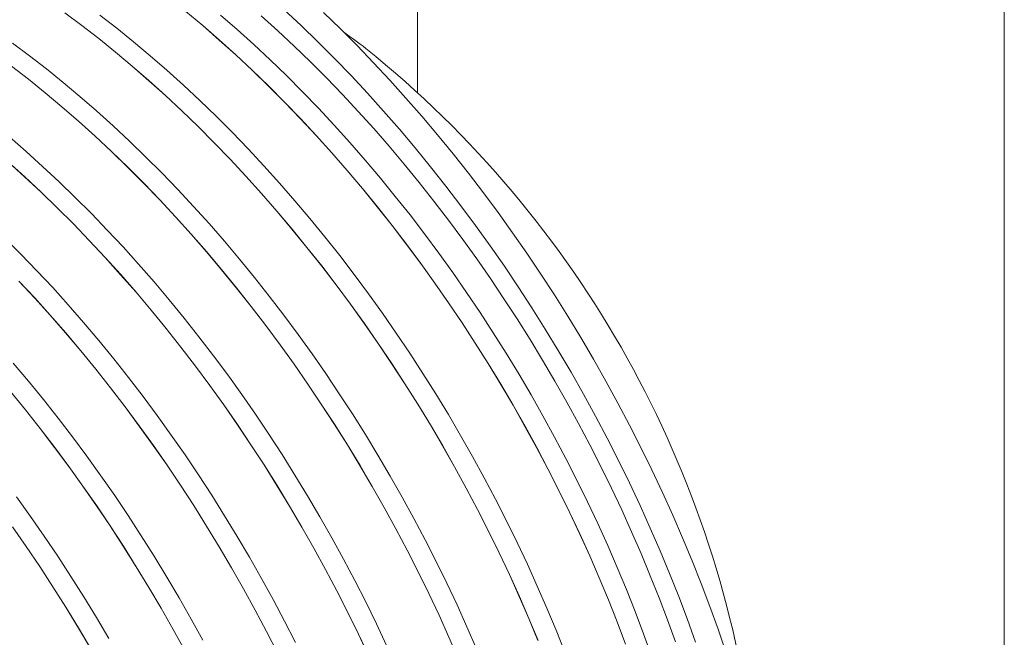
# Model space of a CAD drawing. Units: millimetres. Extents: x 348 to 47982, y -16149 to 12765.
# Drawn here: x 28468 to 29397, y 8307 to 8890 of the extents above; entities that cross this region are included whole.
import ezdxf

# ---------------------------------------------------------------- set-up
doc = ezdxf.new("R2010")
doc.units = ezdxf.units.MM
doc.header["$LTSCALE"] = 35

msp = doc.modelspace()

# ---------------------------------------------------------------- linework, layer by layer
at = {"color": 7, "linetype": 'Continuous', "lineweight": 0}
msp.add_line((29397.456, 316.494), (29397.456, 10011.742), dxfattribs=at)
at = {"color": 7, "linetype": 'Continuous', "lineweight": 15}
for p, q in [((28843.179, 9000.514), (28843.179, 8821.285)), ((28717.433, 8899.789), (28733.44, 8884.805)), ((28510.28, 8896.769), (28526.31, 8884.831)), ((28526.321, 8884.905), (28510.289, 8896.845)), ((28559.257, 8882.318), (28543.292, 8894.702)), ((28624.628, 8897.999), (28640.426, 8884.751)), ((28640.443, 8884.821), (28624.643, 8898.071)), ((28673.114, 8880.949), (28657.413, 8894.618)), ((28711.313, 8879.867), (28695.723, 8893.943)), ((28754.653, 8897.051), (28770.524, 8881.664)), ((28526.31, 8884.831), (28542.274, 8872.448)), ((28542.287, 8872.521), (28526.321, 8884.905)), ((28575.145, 8869.496), (28559.257, 8882.318)), ((28640.426, 8884.751), (28656.125, 8871.084)), ((28656.144, 8871.152), (28640.443, 8884.821)), ((28688.705, 8866.871), (28673.114, 8880.949)), ((28733.44, 8884.805), (28749.311, 8869.418)), ((28770.524, 8881.664), (28786.249, 8865.883)), ((28542.274, 8872.448), (28558.16, 8859.628)), ((28558.175, 8859.699), (28542.287, 8872.521)), ((28656.125, 8871.084), (28671.715, 8857.007)), ((28671.735, 8857.074), (28656.144, 8871.152)), ((28726.782, 8865.39), (28711.313, 8879.867)), ((28476.824, 8856.331), (28460.792, 8868.27)), ((28590.945, 8856.247), (28575.145, 8869.496)), ((28704.176, 8852.393), (28688.705, 8866.871)), ((28742.12, 8850.523), (28726.782, 8865.39)), ((28749.311, 8869.418), (28765.036, 8853.637)), ((28786.249, 8865.883), (28801.816, 8849.72)), ((28492.789, 8843.947), (28476.824, 8856.331)), ((28558.16, 8859.628), (28573.958, 8846.38)), ((28573.975, 8846.45), (28558.175, 8859.699)), ((28606.646, 8842.578), (28590.945, 8856.247)), ((28671.715, 8857.007), (28687.184, 8842.531)), ((28687.206, 8842.596), (28671.735, 8857.074)), ((28719.516, 8837.524), (28704.176, 8852.393)), ((28765.036, 8853.637), (28780.603, 8837.474)), ((28459.842, 8846.46), (28475.806, 8834.077)), ((28475.819, 8834.15), (28459.853, 8846.534)), ((28508.677, 8831.125), (28492.789, 8843.947)), ((28573.958, 8846.38), (28589.657, 8832.713)), ((28589.676, 8832.781), (28573.975, 8846.45)), ((28757.316, 8835.277), (28742.12, 8850.523)), ((28801.816, 8849.72), (28817.216, 8833.186)), ((28475.806, 8834.077), (28491.692, 8821.257)), ((28491.707, 8821.328), (28475.819, 8834.15)), ((28622.237, 8828.5), (28606.646, 8842.578)), ((28687.184, 8842.531), (28702.522, 8827.664)), ((28702.545, 8827.727), (28687.206, 8842.596)), ((28734.714, 8822.276), (28719.516, 8837.524)), ((28772.361, 8819.661), (28757.316, 8835.277)), ((28780.603, 8837.474), (28796.003, 8820.94)), ((28524.477, 8817.876), (28508.677, 8831.125)), ((28589.657, 8832.713), (28605.247, 8818.636)), ((28605.267, 8818.703), (28589.676, 8832.781)), ((28637.708, 8814.021), (28622.237, 8828.5)), ((28702.522, 8827.664), (28717.718, 8812.417)), ((28717.743, 8812.479), (28702.545, 8827.727)), ((28817.216, 8833.186), (28832.436, 8816.292)), ((28491.692, 8821.257), (28507.49, 8808.009)), ((28507.507, 8808.079), (28491.707, 8821.328)), ((28540.178, 8804.207), (28524.477, 8817.876)), ((28605.247, 8818.636), (28620.716, 8804.159)), ((28620.738, 8804.225), (28605.267, 8818.703)), ((28749.76, 8806.658), (28734.714, 8822.276)), ((28787.243, 8803.686), (28772.361, 8819.661)), ((28796.003, 8820.94), (28811.223, 8804.046)), ((28832.436, 8816.292), (28847.468, 8799.049)), ((28507.49, 8808.009), (28523.189, 8794.342)), ((28523.208, 8794.41), (28507.507, 8808.079)), ((28653.048, 8799.153), (28637.708, 8814.021)), ((28717.718, 8812.417), (28732.763, 8796.801)), ((28732.79, 8796.861), (28717.743, 8812.479)), ((28764.644, 8790.682), (28749.76, 8806.658)), ((28555.769, 8790.129), (28540.178, 8804.207)), ((28620.716, 8804.159), (28636.054, 8789.293)), ((28636.077, 8789.356), (28620.738, 8804.225)), ((28668.246, 8783.905), (28653.048, 8799.153)), ((28732.763, 8796.801), (28747.645, 8780.827)), ((28747.674, 8780.885), (28732.79, 8796.861)), ((28801.952, 8787.364), (28787.243, 8803.686)), ((28811.223, 8804.046), (28826.255, 8786.803)), ((28847.468, 8799.049), (28862.3, 8781.47)), ((28523.189, 8794.342), (28538.779, 8780.265)), ((28538.799, 8780.332), (28523.208, 8794.41)), ((28571.24, 8775.65), (28555.769, 8790.129)), ((28636.054, 8789.293), (28651.25, 8774.046)), ((28651.275, 8774.108), (28636.077, 8789.356)), ((28779.355, 8774.357), (28764.644, 8790.682)), ((28816.48, 8770.705), (28801.952, 8787.364)), ((28473.71, 8765.836), (28458.009, 8779.504)), ((28538.779, 8780.265), (28554.248, 8765.788)), ((28554.27, 8765.853), (28538.799, 8780.332)), ((28683.292, 8768.287), (28668.246, 8783.905)), ((28747.645, 8780.827), (28762.354, 8764.504)), ((28762.385, 8764.56), (28747.674, 8780.885)), ((28826.255, 8786.803), (28841.087, 8769.224)), ((28862.3, 8781.47), (28876.922, 8763.566)), ((28586.58, 8760.782), (28571.24, 8775.65)), ((28651.25, 8774.046), (28666.294, 8758.43)), ((28666.322, 8758.49), (28651.275, 8774.108)), ((28793.884, 8757.696), (28779.355, 8774.357)), ((28830.814, 8753.72), (28816.48, 8770.705)), ((28841.087, 8769.224), (28855.709, 8751.32)), ((28489.301, 8751.757), (28473.71, 8765.836)), ((28554.248, 8765.788), (28569.586, 8750.922)), ((28569.609, 8750.985), (28554.27, 8765.853)), ((28601.778, 8745.534), (28586.58, 8760.782)), ((28698.176, 8752.31), (28683.292, 8768.287)), ((28762.354, 8764.504), (28776.882, 8747.845)), ((28776.914, 8747.899), (28762.385, 8764.56)), ((28876.922, 8763.566), (28891.325, 8745.35)), ((28456.721, 8755.97), (28472.311, 8741.894)), ((28472.331, 8741.961), (28456.74, 8756.039)), ((28504.772, 8737.279), (28489.301, 8751.757)), ((28569.586, 8750.922), (28584.782, 8735.675)), ((28584.807, 8735.737), (28569.609, 8750.985)), ((28666.294, 8758.43), (28681.177, 8742.455)), ((28681.205, 8742.513), (28666.322, 8758.49)), ((28712.887, 8735.986), (28698.176, 8752.31)), ((28808.22, 8740.71), (28793.884, 8757.696)), ((28844.946, 8736.423), (28830.814, 8753.72)), ((28855.709, 8751.32), (28870.112, 8733.104)), ((28472.311, 8741.894), (28487.78, 8727.417)), ((28487.801, 8727.482), (28472.331, 8741.961)), ((28616.824, 8729.916), (28601.778, 8745.534)), ((28681.177, 8742.455), (28695.886, 8726.133)), ((28695.917, 8726.189), (28681.205, 8742.513)), ((28776.882, 8747.845), (28791.216, 8730.861)), ((28791.25, 8730.913), (28776.914, 8747.899)), ((28822.354, 8723.41), (28808.22, 8740.71)), ((28891.325, 8745.35), (28905.498, 8726.834)), ((28520.112, 8722.411), (28504.772, 8737.279)), ((28584.782, 8735.675), (28599.827, 8720.059)), ((28599.854, 8720.119), (28584.807, 8735.737)), ((28727.416, 8719.325), (28712.887, 8735.986)), ((28858.867, 8718.823), (28844.946, 8736.423)), ((28870.112, 8733.104), (28884.285, 8714.588)), ((28487.78, 8727.417), (28503.118, 8712.55)), ((28503.141, 8712.614), (28487.801, 8727.482)), ((28535.31, 8707.162), (28520.112, 8722.411)), ((28631.708, 8713.939), (28616.824, 8729.916)), ((28695.886, 8726.133), (28710.413, 8709.474)), ((28710.446, 8709.528), (28695.917, 8726.189)), ((28791.216, 8730.861), (28805.349, 8713.563)), ((28805.384, 8713.613), (28791.25, 8730.913)), ((28836.276, 8705.809), (28822.354, 8723.41)), ((28905.498, 8726.834), (28919.432, 8708.032)), ((28503.118, 8712.55), (28518.314, 8697.304)), ((28518.339, 8697.365), (28503.141, 8712.614)), ((28599.827, 8720.059), (28614.709, 8704.084)), ((28614.737, 8704.142), (28599.854, 8720.119)), ((28646.419, 8697.615), (28631.708, 8713.939)), ((28741.752, 8702.339), (28727.416, 8719.325)), ((28805.349, 8713.563), (28819.269, 8695.964)), ((28819.306, 8696.012), (28805.384, 8713.613)), ((28872.565, 8700.934), (28858.867, 8718.823)), ((28884.285, 8714.588), (28898.219, 8695.786)), ((28550.356, 8691.545), (28535.31, 8707.162)), ((28614.709, 8704.084), (28629.418, 8687.762)), ((28629.449, 8687.818), (28614.737, 8704.142)), ((28710.413, 8709.474), (28724.748, 8692.49)), ((28724.782, 8692.542), (28710.446, 8709.528)), ((28849.977, 8687.918), (28836.276, 8705.809)), ((28919.432, 8708.032), (28933.118, 8688.955)), ((28518.314, 8697.304), (28533.358, 8681.688)), ((28533.385, 8681.748), (28518.339, 8697.365)), ((28660.948, 8680.954), (28646.419, 8697.615)), ((28755.886, 8685.039), (28741.752, 8702.339)), ((28819.269, 8695.964), (28832.968, 8678.075)), ((28833.006, 8678.121), (28819.306, 8696.012)), ((28886.033, 8682.768), (28872.565, 8700.934)), ((28898.219, 8695.786), (28911.904, 8676.709)), ((28565.24, 8675.568), (28550.356, 8691.545)), ((28629.418, 8687.762), (28643.946, 8671.103)), ((28643.978, 8671.157), (28629.449, 8687.818)), ((28724.748, 8692.49), (28738.88, 8675.192)), ((28738.916, 8675.242), (28724.782, 8692.542)), ((28769.808, 8667.438), (28755.886, 8685.039)), ((28863.446, 8669.75), (28849.977, 8687.918)), ((28933.118, 8688.955), (28946.545, 8669.617)), ((28468.842, 8668.791), (28453.644, 8684.04)), ((28533.358, 8681.688), (28548.241, 8665.713)), ((28548.269, 8665.771), (28533.385, 8681.748)), ((28579.951, 8659.244), (28565.24, 8675.568)), ((28675.284, 8663.968), (28660.948, 8680.954)), ((28832.968, 8678.075), (28846.435, 8659.908)), ((28846.475, 8659.953), (28833.006, 8678.121)), ((28899.261, 8664.337), (28886.033, 8682.768)), ((28911.904, 8676.709), (28925.332, 8657.371)), ((28483.888, 8653.173), (28468.842, 8668.791)), ((28643.946, 8671.103), (28658.28, 8654.119)), ((28658.314, 8654.171), (28643.978, 8671.157)), ((28738.88, 8675.192), (28752.801, 8657.593)), ((28752.838, 8657.641), (28738.916, 8675.242)), ((28783.508, 8649.547), (28769.808, 8667.438)), ((28876.675, 8651.316), (28863.446, 8669.75)), ((28946.545, 8669.617), (28959.704, 8650.032)), ((28548.241, 8665.713), (28562.95, 8649.391)), ((28562.981, 8649.447), (28548.269, 8665.771)), ((28594.48, 8642.583), (28579.951, 8659.244)), ((28689.418, 8646.668), (28675.284, 8663.968)), ((28752.801, 8657.593), (28766.499, 8639.704)), ((28766.538, 8639.75), (28752.838, 8657.641)), ((28846.435, 8659.908), (28859.663, 8641.477)), ((28859.704, 8641.519), (28846.475, 8659.953)), ((28912.239, 8645.653), (28899.261, 8664.337)), ((28925.332, 8657.371), (28938.491, 8637.785)), ((28498.772, 8637.197), (28483.888, 8653.173)), ((28562.95, 8649.391), (28577.477, 8632.732)), ((28577.51, 8632.786), (28562.981, 8649.447)), ((28658.28, 8654.119), (28672.412, 8636.821)), ((28672.448, 8636.871), (28658.314, 8654.171)), ((28796.978, 8631.378), (28783.508, 8649.547)), ((28889.655, 8632.631), (28876.675, 8651.316)), ((28959.704, 8650.032), (28972.588, 8630.212)), ((28466.89, 8643.317), (28481.772, 8627.342)), ((28481.801, 8627.4), (28466.917, 8643.376)), ((28608.816, 8625.597), (28594.48, 8642.583)), ((28703.34, 8629.067), (28689.418, 8646.668)), ((28766.499, 8639.704), (28779.967, 8621.537)), ((28780.007, 8621.581), (28766.538, 8639.75)), ((28859.663, 8641.477), (28872.641, 8622.794)), ((28872.684, 8622.834), (28859.704, 8641.519)), ((28924.959, 8626.73), (28912.239, 8645.653)), ((28513.483, 8620.873), (28498.772, 8637.197)), ((28577.477, 8632.732), (28591.812, 8615.747)), ((28591.846, 8615.8), (28577.51, 8632.786)), ((28672.412, 8636.821), (28686.333, 8619.221)), ((28686.37, 8619.27), (28672.448, 8636.871)), ((28717.04, 8611.176), (28703.34, 8629.067)), ((28810.207, 8612.945), (28796.978, 8631.378)), ((28902.376, 8613.705), (28889.655, 8632.631)), ((28938.491, 8637.785), (28951.374, 8617.966)), ((28972.588, 8630.212), (28985.186, 8610.171)), ((28481.772, 8627.342), (28496.482, 8611.019)), ((28496.513, 8611.076), (28481.801, 8627.4)), ((28528.012, 8604.212), (28513.483, 8620.873)), ((28622.95, 8608.297), (28608.816, 8625.597)), ((28779.967, 8621.537), (28793.195, 8603.106)), ((28793.236, 8603.148), (28780.007, 8621.581)), ((28872.641, 8622.794), (28885.361, 8603.871)), ((28885.406, 8603.909), (28872.684, 8622.834)), ((28937.413, 8607.581), (28924.959, 8626.73)), ((28496.482, 8611.019), (28511.009, 8594.36)), ((28511.041, 8594.415), (28496.513, 8611.076)), ((28591.812, 8615.747), (28605.944, 8598.45)), ((28605.98, 8598.5), (28591.846, 8615.8)), ((28686.333, 8619.221), (28700.031, 8601.332)), ((28700.07, 8601.379), (28686.37, 8619.27)), ((28730.51, 8593.007), (28717.04, 8611.176)), ((28823.187, 8594.259), (28810.207, 8612.945)), ((28914.831, 8594.554), (28902.376, 8613.705)), ((28951.374, 8617.966), (28963.972, 8597.925)), ((28542.348, 8587.225), (28528.012, 8604.212)), ((28636.872, 8590.695), (28622.95, 8608.297)), ((28700.031, 8601.332), (28713.499, 8583.166)), ((28713.539, 8583.21), (28700.07, 8601.379)), ((28793.195, 8603.106), (28806.173, 8584.422)), ((28806.216, 8584.462), (28793.236, 8603.148)), ((28885.361, 8603.871), (28897.815, 8584.721)), ((28897.861, 8584.757), (28885.406, 8603.909)), ((28949.591, 8588.218), (28937.413, 8607.581)), ((28985.186, 8610.171), (28997.49, 8589.924)), ((28511.009, 8594.36), (28525.344, 8577.376)), ((28525.378, 8577.428), (28511.041, 8594.415)), ((28605.944, 8598.45), (28619.865, 8580.85)), ((28619.902, 8580.899), (28605.98, 8598.5)), ((28743.739, 8574.574), (28730.51, 8593.007)), ((28835.908, 8575.334), (28823.187, 8594.259)), ((28927.011, 8575.189), (28914.831, 8594.554)), ((28963.972, 8597.925), (28976.276, 8577.677)), ((28556.482, 8569.926), (28542.348, 8587.225)), ((28650.572, 8572.804), (28636.872, 8590.695)), ((28713.499, 8583.166), (28726.727, 8564.735)), ((28726.768, 8564.777), (28713.539, 8583.21)), ((28806.173, 8584.422), (28818.893, 8565.5)), ((28818.938, 8565.537), (28806.216, 8584.462)), ((28897.815, 8584.721), (28909.993, 8565.359)), ((28910.04, 8565.392), (28897.861, 8584.757)), ((28961.485, 8568.655), (28949.591, 8588.218)), ((28997.49, 8589.924), (29009.491, 8569.483)), ((28525.344, 8577.376), (28539.476, 8560.078)), ((28539.512, 8560.129), (28525.378, 8577.428)), ((28619.865, 8580.85), (28633.563, 8562.961)), ((28633.602, 8563.008), (28619.902, 8580.899)), ((28756.719, 8555.888), (28743.739, 8574.574)), ((28848.363, 8556.183), (28835.908, 8575.334)), ((28938.906, 8555.624), (28927.011, 8575.189)), ((28976.276, 8577.677), (28988.278, 8557.237)), ((28475.88, 8548.854), (28461.544, 8565.84)), ((28570.404, 8552.324), (28556.482, 8569.926)), ((28664.042, 8554.636), (28650.572, 8572.804)), ((28726.727, 8564.735), (28739.705, 8546.051)), ((28739.748, 8546.091), (28726.768, 8564.777)), ((28818.893, 8565.5), (28831.347, 8546.35)), ((28831.393, 8546.386), (28818.938, 8565.537)), ((28909.993, 8565.359), (28921.887, 8545.796)), ((28921.936, 8545.827), (28910.04, 8565.392)), ((28973.087, 8548.905), (28961.485, 8568.655)), ((29009.491, 8569.483), (29021.183, 8548.863)), ((28539.476, 8560.078), (28553.397, 8542.479)), ((28553.433, 8542.527), (28539.512, 8560.129)), ((28633.563, 8562.961), (28647.031, 8544.795)), ((28647.071, 8544.839), (28633.602, 8563.008)), ((28677.271, 8536.203), (28664.042, 8554.636)), ((28769.44, 8536.963), (28756.719, 8555.888)), ((28860.542, 8536.817), (28848.363, 8556.183)), ((28950.51, 8535.872), (28938.906, 8555.624)), ((28988.278, 8557.237), (28999.969, 8536.617)), ((28490.014, 8531.554), (28475.88, 8548.854)), ((28584.104, 8534.433), (28570.404, 8552.324)), ((28739.705, 8546.051), (28752.425, 8527.128)), ((28752.47, 8527.166), (28739.748, 8546.091)), ((28831.347, 8546.35), (28843.525, 8526.987)), ((28843.572, 8527.021), (28831.393, 8546.386)), ((28921.887, 8545.796), (28933.489, 8526.046)), ((28933.539, 8526.075), (28921.936, 8545.827)), ((28984.39, 8528.983), (28973.087, 8548.905)), ((29021.183, 8548.863), (29032.555, 8528.079)), ((28458.876, 8539.005), (28473.008, 8521.707)), ((28473.044, 8521.758), (28458.91, 8539.057)), ((28553.397, 8542.479), (28567.095, 8524.59)), ((28567.134, 8524.636), (28553.433, 8542.527)), ((28647.031, 8544.795), (28660.259, 8526.364)), ((28660.3, 8526.406), (28647.071, 8544.839)), ((28690.251, 8517.517), (28677.271, 8536.203)), ((28781.895, 8517.811), (28769.44, 8536.963)), ((28872.438, 8517.252), (28860.542, 8536.817)), ((28961.814, 8515.947), (28950.51, 8535.872)), ((28999.969, 8536.617), (29011.342, 8515.832)), ((28503.936, 8513.953), (28490.014, 8531.554)), ((28597.574, 8516.265), (28584.104, 8534.433)), ((28752.425, 8527.128), (28764.879, 8507.979)), ((28764.925, 8508.015), (28752.47, 8527.166)), ((28843.525, 8526.987), (28855.419, 8507.424)), ((28855.468, 8507.456), (28843.572, 8527.021)), ((28995.385, 8508.9), (28984.39, 8528.983)), ((29032.555, 8528.079), (29043.601, 8507.143)), ((28473.008, 8521.707), (28486.929, 8504.108)), ((28486.966, 8504.156), (28473.044, 8521.758)), ((28567.095, 8524.59), (28580.563, 8506.424)), ((28580.603, 8506.468), (28567.134, 8524.636)), ((28660.259, 8526.364), (28673.237, 8507.68)), ((28673.28, 8507.72), (28660.3, 8526.406)), ((28702.972, 8498.592), (28690.251, 8517.517)), ((28794.075, 8498.446), (28781.895, 8517.811)), ((28933.489, 8526.046), (28944.792, 8506.123)), ((28944.843, 8506.15), (28933.539, 8526.075)), ((28517.636, 8496.062), (28503.936, 8513.953)), ((28610.803, 8497.831), (28597.574, 8516.265)), ((28764.879, 8507.979), (28777.057, 8488.616)), ((28777.104, 8488.649), (28764.925, 8508.015)), ((28884.042, 8497.501), (28872.438, 8517.252)), ((28972.81, 8495.862), (28961.814, 8515.947)), ((29006.064, 8488.673), (28995.385, 8508.9)), ((29011.342, 8515.832), (29022.388, 8494.897)), ((28486.929, 8504.108), (28500.627, 8486.219)), ((28500.666, 8486.265), (28486.966, 8504.156)), ((28580.563, 8506.424), (28593.791, 8487.992)), ((28593.832, 8488.035), (28580.603, 8506.468)), ((28673.237, 8507.68), (28685.957, 8488.757)), ((28686.002, 8488.795), (28673.28, 8507.72)), ((28855.419, 8507.424), (28867.021, 8487.675)), ((28867.071, 8487.704), (28855.468, 8507.456)), ((28944.792, 8506.123), (28955.787, 8486.041)), ((28955.839, 8486.065), (28944.843, 8506.15)), ((29043.601, 8507.143), (29054.313, 8486.072)), ((28531.106, 8477.894), (28517.636, 8496.062)), ((28623.783, 8479.146), (28610.803, 8497.831)), ((28715.427, 8479.44), (28702.972, 8498.592)), ((28805.97, 8478.881), (28794.075, 8498.446)), ((28895.345, 8477.576), (28884.042, 8497.501)), ((28983.491, 8475.632), (28972.81, 8495.862)), ((29022.388, 8494.897), (29033.1, 8473.826)), ((28500.627, 8486.219), (28514.095, 8468.053)), ((28514.135, 8468.097), (28500.666, 8486.265)), ((28593.791, 8487.992), (28606.769, 8469.309)), ((28606.812, 8469.349), (28593.832, 8488.035)), ((28685.957, 8488.757), (28698.411, 8469.608)), ((28698.457, 8469.643), (28686.002, 8488.795)), ((28777.057, 8488.616), (28788.951, 8469.053)), ((28789, 8469.084), (28777.104, 8488.649)), ((28867.021, 8487.675), (28878.324, 8467.752)), ((28878.375, 8467.779), (28867.071, 8487.704)), ((28955.787, 8486.041), (28966.466, 8465.813)), ((28966.52, 8465.835), (28955.839, 8486.065)), ((29016.422, 8468.313), (29006.064, 8488.673)), ((29054.313, 8486.072), (29064.684, 8464.878)), ((28544.335, 8459.46), (28531.106, 8477.894)), ((28636.504, 8460.221), (28623.783, 8479.146)), ((28727.606, 8460.075), (28715.427, 8479.44)), ((28817.574, 8459.129), (28805.97, 8478.881)), ((28906.342, 8457.491), (28895.345, 8477.576)), ((28993.849, 8455.27), (28983.491, 8475.632)), ((29033.1, 8473.826), (29043.471, 8452.632)), ((28514.095, 8468.053), (28527.323, 8449.621)), ((28527.364, 8449.663), (28514.135, 8468.097)), ((28606.769, 8469.309), (28619.489, 8450.386)), ((28619.534, 8450.424), (28606.812, 8469.349)), ((28698.411, 8469.608), (28710.589, 8450.245)), ((28710.636, 8450.278), (28698.457, 8469.643)), ((28788.951, 8469.053), (28800.553, 8449.304)), ((28800.603, 8449.333), (28789, 8469.084)), ((28878.324, 8467.752), (28889.319, 8447.67)), ((28889.371, 8447.694), (28878.375, 8467.779)), ((28966.466, 8465.813), (28976.824, 8445.453)), ((28976.879, 8445.473), (28966.52, 8465.835)), ((29026.45, 8447.835), (29016.422, 8468.313)), ((29064.684, 8464.878), (29074.706, 8443.578)), ((28557.315, 8440.775), (28544.335, 8459.46)), ((28648.959, 8441.069), (28636.504, 8460.221)), ((28739.502, 8440.51), (28727.606, 8460.075)), ((28828.878, 8439.204), (28817.574, 8459.129)), ((28917.023, 8437.261), (28906.342, 8457.491)), ((29003.878, 8434.79), (28993.849, 8455.27)), ((29043.471, 8452.632), (29053.493, 8431.332)), ((28527.323, 8449.621), (28540.301, 8430.938)), ((28540.344, 8430.978), (28527.364, 8449.663)), ((28619.489, 8450.386), (28631.943, 8431.237)), ((28631.988, 8431.272), (28619.534, 8450.424)), ((28710.589, 8450.245), (28722.483, 8430.682)), ((28722.531, 8430.713), (28710.636, 8450.278)), ((28800.553, 8449.304), (28811.856, 8429.381)), ((28811.907, 8429.408), (28800.603, 8449.333)), ((28889.319, 8447.67), (28899.998, 8427.442)), ((28900.052, 8427.464), (28889.371, 8447.694)), ((28976.824, 8445.453), (28986.852, 8424.975)), ((28986.908, 8424.993), (28976.879, 8445.473)), ((29036.141, 8427.253), (29026.45, 8447.835)), ((29074.706, 8443.578), (29084.374, 8422.184)), ((28477.867, 8421.089), (28464.638, 8439.522)), ((28570.036, 8421.849), (28557.315, 8440.775)), ((28661.138, 8421.704), (28648.959, 8441.069)), ((28751.106, 8420.758), (28739.502, 8440.51)), ((28839.874, 8419.12), (28828.878, 8439.204)), ((28927.381, 8416.899), (28917.023, 8437.261)), ((29013.571, 8414.206), (29003.878, 8434.79)), ((28540.301, 8430.938), (28553.021, 8412.015)), ((28553.066, 8412.053), (28540.344, 8430.978)), ((28631.943, 8431.237), (28644.12, 8411.874)), ((28644.168, 8411.907), (28631.988, 8431.272)), ((28722.483, 8430.682), (28734.085, 8410.932)), ((28734.135, 8410.961), (28722.531, 8430.713)), ((28811.856, 8429.381), (28822.851, 8409.299)), ((28822.903, 8409.323), (28811.907, 8429.408)), ((28899.998, 8427.442), (28910.356, 8407.082)), ((28910.411, 8407.102), (28900.052, 8427.464)), ((28986.852, 8424.975), (28996.543, 8404.394)), ((28996.6, 8404.409), (28986.908, 8424.993)), ((29045.489, 8406.582), (29036.141, 8427.253)), ((29053.493, 8431.332), (29063.16, 8409.938)), ((28490.847, 8402.403), (28477.867, 8421.089)), ((28582.491, 8402.698), (28570.036, 8421.849)), ((28673.034, 8402.139), (28661.138, 8421.704)), ((28762.409, 8400.833), (28751.106, 8420.758)), ((28850.555, 8398.89), (28839.874, 8419.12)), ((28937.41, 8396.418), (28927.381, 8416.899)), ((29084.374, 8422.184), (29093.679, 8400.713)), ((28460.855, 8411.25), (28473.833, 8392.567)), ((28473.876, 8392.607), (28460.896, 8411.292)), ((28553.021, 8412.015), (28565.475, 8392.865)), ((28565.521, 8392.901), (28553.066, 8412.053)), ((28644.12, 8411.874), (28656.015, 8392.311)), ((28656.063, 8392.342), (28644.168, 8411.907)), ((28734.085, 8410.932), (28745.388, 8391.01)), ((28745.439, 8391.036), (28734.135, 8410.961)), ((28822.851, 8409.299), (28833.53, 8389.071)), ((28833.584, 8389.093), (28822.903, 8409.323)), ((28910.356, 8407.082), (28920.384, 8386.604)), ((28920.44, 8386.622), (28910.411, 8407.102)), ((29022.92, 8393.532), (29013.571, 8414.206)), ((29054.488, 8385.835), (29045.489, 8406.582)), ((29063.16, 8409.938), (29072.465, 8388.467)), ((28503.568, 8383.478), (28490.847, 8402.403)), ((28594.67, 8383.333), (28582.491, 8402.698)), ((28684.638, 8382.387), (28673.034, 8402.139)), ((28773.406, 8380.749), (28762.409, 8400.833)), ((28860.913, 8378.527), (28850.555, 8398.89)), ((28947.103, 8375.834), (28937.41, 8396.418)), ((28996.543, 8404.394), (29005.891, 8383.722)), ((29005.95, 8383.735), (28996.6, 8404.409)), ((29093.679, 8400.713), (29102.615, 8379.179)), ((28473.833, 8392.567), (28486.553, 8373.644)), ((28486.598, 8373.681), (28473.876, 8392.607)), ((28565.475, 8392.865), (28577.653, 8373.503)), ((28577.7, 8373.536), (28565.521, 8392.901)), ((28656.015, 8392.311), (28667.617, 8372.561)), ((28667.667, 8372.59), (28656.063, 8392.342)), ((28745.388, 8391.01), (28756.383, 8370.927)), ((28756.435, 8370.952), (28745.439, 8391.036)), ((28833.53, 8389.071), (28843.888, 8368.711)), ((28843.943, 8368.731), (28833.584, 8389.093)), ((29031.92, 8372.782), (29022.92, 8393.532)), ((29072.465, 8388.467), (29081.402, 8366.932)), ((28516.023, 8364.327), (28503.568, 8383.478)), ((28606.566, 8363.768), (28594.67, 8383.333)), ((28695.941, 8362.462), (28684.638, 8382.387)), ((28784.087, 8360.518), (28773.406, 8380.749)), ((28870.942, 8358.047), (28860.913, 8378.527)), ((28920.384, 8386.604), (28930.075, 8366.023)), ((28930.132, 8366.038), (28920.44, 8386.622)), ((29005.891, 8383.722), (29014.89, 8362.975)), ((29014.95, 8362.986), (29005.95, 8383.735)), ((29063.131, 8365.026), (29054.488, 8385.835)), ((29102.615, 8379.179), (29111.177, 8357.596)), ((28486.553, 8373.644), (28499.006, 8354.494)), ((28499.052, 8354.53), (28486.598, 8373.681)), ((28577.653, 8373.503), (28589.547, 8353.94)), ((28589.595, 8353.971), (28577.7, 8373.536)), ((28667.617, 8372.561), (28678.92, 8352.638)), ((28678.971, 8352.665), (28667.667, 8372.59)), ((28756.383, 8370.927), (28767.062, 8350.7)), ((28767.116, 8350.722), (28756.435, 8370.952)), ((28843.888, 8368.711), (28853.916, 8348.233)), ((28853.972, 8348.25), (28843.943, 8368.731)), ((28956.452, 8355.161), (28947.103, 8375.834)), ((29040.564, 8351.972), (29031.92, 8372.782)), ((28528.202, 8344.962), (28516.023, 8364.327)), ((28618.17, 8344.016), (28606.566, 8363.768)), ((28706.938, 8342.378), (28695.941, 8362.462)), ((28794.445, 8340.156), (28784.087, 8360.518)), ((28930.075, 8366.023), (28939.423, 8345.351)), ((28939.482, 8345.364), (28930.132, 8366.038)), ((29014.89, 8362.975), (29023.533, 8342.167)), ((29023.594, 8342.175), (29014.95, 8362.986)), ((29071.413, 8344.171), (29063.131, 8365.026)), ((29081.402, 8366.932), (29089.964, 8345.349)), ((28499.006, 8354.494), (28511.184, 8335.131)), ((28511.232, 8335.165), (28499.052, 8354.53)), ((28589.547, 8353.94), (28601.149, 8334.19)), ((28601.199, 8334.219), (28589.595, 8353.971)), ((28678.92, 8352.638), (28689.914, 8332.556)), ((28689.967, 8332.581), (28678.971, 8352.665)), ((28767.062, 8350.7), (28777.42, 8330.34)), ((28777.475, 8330.359), (28767.116, 8350.722)), ((28880.635, 8337.463), (28870.942, 8358.047)), ((28965.452, 8334.411), (28956.452, 8355.161)), ((29048.847, 8331.114), (29040.564, 8351.972)), ((29111.177, 8357.596), (29119.359, 8335.979)), ((28540.098, 8325.397), (28528.202, 8344.962)), ((28629.473, 8324.091), (28618.17, 8344.016)), ((28717.619, 8322.147), (28706.938, 8342.378)), ((28853.916, 8348.233), (28863.607, 8327.651)), ((28863.664, 8327.666), (28853.972, 8348.25)), ((28939.423, 8345.351), (28948.422, 8324.604)), ((28948.481, 8324.614), (28939.482, 8345.364)), ((29023.533, 8342.167), (29031.815, 8321.311)), ((29031.876, 8321.317), (29023.594, 8342.175)), ((29079.328, 8323.282), (29071.413, 8344.171)), ((29089.964, 8345.349), (29098.146, 8323.733)), ((28511.184, 8335.131), (28523.079, 8315.568)), ((28523.127, 8315.6), (28511.232, 8335.165)), ((28601.149, 8334.19), (28612.452, 8314.267)), ((28612.503, 8314.294), (28601.199, 8334.219)), ((28689.914, 8332.556), (28700.594, 8312.328)), ((28700.648, 8312.35), (28689.967, 8332.581)), ((28804.474, 8319.676), (28794.445, 8340.156)), ((28889.984, 8316.79), (28880.635, 8337.463)), ((28974.096, 8313.6), (28965.452, 8334.411)), ((29119.359, 8335.979), (29127.155, 8314.343)), ((28551.702, 8305.645), (28540.098, 8325.397)), ((28640.47, 8304.006), (28629.473, 8324.091)), ((28727.977, 8301.785), (28717.619, 8322.147)), ((28777.42, 8330.34), (28787.447, 8309.862)), ((28787.504, 8309.879), (28777.475, 8330.359)), ((28863.607, 8327.651), (28872.955, 8306.98)), ((28873.014, 8306.993), (28863.664, 8327.666)), ((28948.422, 8324.604), (28957.065, 8303.796)), ((28957.126, 8303.804), (28948.481, 8324.614)), ((29056.762, 8310.223), (29048.847, 8331.114)), ((29086.869, 8302.376), (29079.328, 8323.282)), ((29098.146, 8323.733), (29105.942, 8302.097)), ((28523.079, 8315.568), (28534.681, 8295.819)), ((28534.731, 8295.848), (28523.127, 8315.6)), ((28612.452, 8314.267), (28623.447, 8294.185)), ((28623.499, 8294.209), (28612.503, 8314.294)), ((28814.167, 8299.092), (28804.474, 8319.676)), ((28898.984, 8296.04), (28889.984, 8316.79)), ((28982.379, 8292.743), (28974.096, 8313.6)), ((29031.815, 8321.311), (29039.73, 8300.423)), ((29039.792, 8300.426), (29031.876, 8321.317)), ((29127.155, 8314.343), (29134.56, 8292.704)), ((28700.594, 8312.328), (28710.952, 8291.968)), ((28711.006, 8291.988), (28700.648, 8312.35)), ((28787.447, 8309.862), (28797.139, 8289.28)), ((28797.196, 8289.295), (28787.504, 8309.879)), ((28872.955, 8306.98), (28881.954, 8286.233)), ((28882.014, 8286.243), (28873.014, 8306.993)), ((29064.305, 8289.314), (29056.762, 8310.223))]:
    msp.add_line(p, q, dxfattribs=at)
for centre, radius, start, end in [((28584.372, 8602.117), 335.048, 51.187899, 55.608971), ((28167.715, 8083.892), 1000, 7.030842, 51.196228)]:
    msp.add_arc(centre, radius, start, end, dxfattribs=at)

doc.saveas('drawing.dxf')
